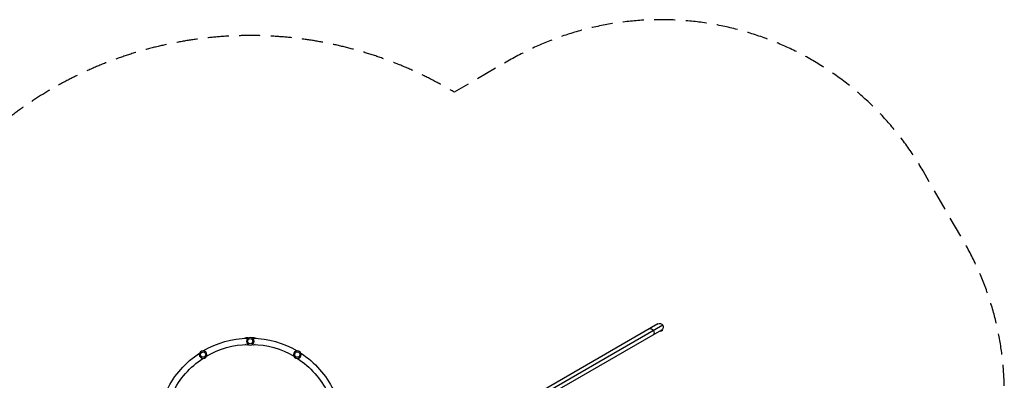
# Model space of a CAD drawing. Units: millimetres. Extents: x -5465 to 6807, y -5122 to 4846.
# Drawn here: x 854 to 6807, y 2664 to 4846 of the extents above; entities that cross this region are included whole.
import ezdxf

# ---------------------------------------------------------------- set-up
doc = ezdxf.new("R2010")
doc.units = ezdxf.units.MM
doc.header["$LTSCALE"] = 20
doc.linetypes.add('HIDDEN', pattern=[9.525, 6.35, -3.175])
doc.layers.add('2d', color=230, linetype='Continuous')
doc.layers.add('CSA-Safetyzone', color=63, linetype='HIDDEN')

msp = doc.modelspace()

# ---------------------------------------------------------------- linework, layer by layer
at = {"layer": '2d'}
for p, q in [((4712.4, 3005), (2985.5, 2007.9)), ((4741.4, 2997.2), (2998.9, 1991.2)), ((4733.6, 2968.3), (3012.1, 1974.3)), ((4728, 2965), (4730.2, 2961.2)), ((4730.2, 2961.2), (4741.4, 2967.7)), ((4738.9, 2972.1), (4737.6, 2971.3)), ((4738.9, 2972.1), (4741.4, 2967.7)), ((1971.3, 2846.8), (1975.4, 2849.5)), ((1975.6, 2849.2), (1975.4, 2849.5))]:
    msp.add_line(p, q, dxfattribs=at)
at = {"layer": '2d', "extrusion": (0, 0, -1)}
for centre in [(-2247.4, 2900.6), (-1962.5, 2819.5), (-2532.3, 2819.5)]:
    msp.add_circle(centre, 23, dxfattribs=at)
at = {"layer": '2d'}
for centre in [(2247.4, 2900.6), (1962.5, 2819.5), (2532.3, 2819.5)]:
    msp.add_circle(centre, 16, dxfattribs=at)
at = {"layer": '2d', "extrusion": (0, 0, -1)}
for centre, radius, start, end in [((-4723, 2986.6), 21.2, 60, 239.99999), ((-2247.4, 2359.6), 560, 59.57066, 88.65074), ((-2228.2, 2900.6), 23, 51.47419, 114.71571), ((-2266.6, 2900.6), 23, 65.28429, 128.52581), ((-2247.4, 2359.6), 560, 91.34926, 120.42934), ((-2247.4, 2359.6), 522, 59.61891, 88.60249), ((-2228.2, 2900.6), 23, 245.28429, 300.05903), ((-2266.6, 2900.6), 23, 239.94097, 294.71571), ((-2247.4, 2359.6), 522, 91.39751, 120.38109), ((-2247.4, 2359.6), 560, 26.05958, 56.87214), ((-2247.4, 2359.6), 560, 123.12786, 153.94042), ((-2247.4, 2359.6), 522, 26.10783, 56.82389), ((-2247.4, 2359.6), 522, 123.17611, 153.89217)]:
    msp.add_arc(centre, radius, start, end, dxfattribs=at)
for start_param, end_param in [(0, 1.570796), (1.570796, 3.141593)]:
    msp.add_ellipse((4672.3, 2957.3), major_axis=(-10.6, 18.4), ratio=0.707107, start_param=start_param, end_param=end_param, dxfattribs=at)
at = {"layer": 'CSA-Safetyzone', "flags": 128}
msp.add_lwpolyline([(2296.2, -2694.8, 0.052792), (2628.6, -2447.6, 0.340234), (4712.3, -3247.9), (5300, -3073.1, 0.414638), (6531.4, -794.7), (5977.6, 1057, 0.398217), (6561.8, 3504.2), (6315.6, 3930.6, 0.414214), (3815.8, 4600.4), (3480.5, 4406.9, 0.415074), (196.5, 3586.7, 0.394109), (-2304.9, 4523.4, 0.351499), (-4462.3, 3683.7), (-4880.3, 2959.7, 0.262965), (-4897.3, 1139.7), (-5220, 580.8, 0.414214), (-4550.1, -1919.1), (-4072.1, -2195, 0.365825), (-1747.6, -1777.3, 0.096467), (-1358.9, -2382.3), (-1264.5, -2545.7, 0.717782), (2296.2, -2694.8)], format="xyb", close=True, dxfattribs=at)

doc.saveas('drawing.dxf')
